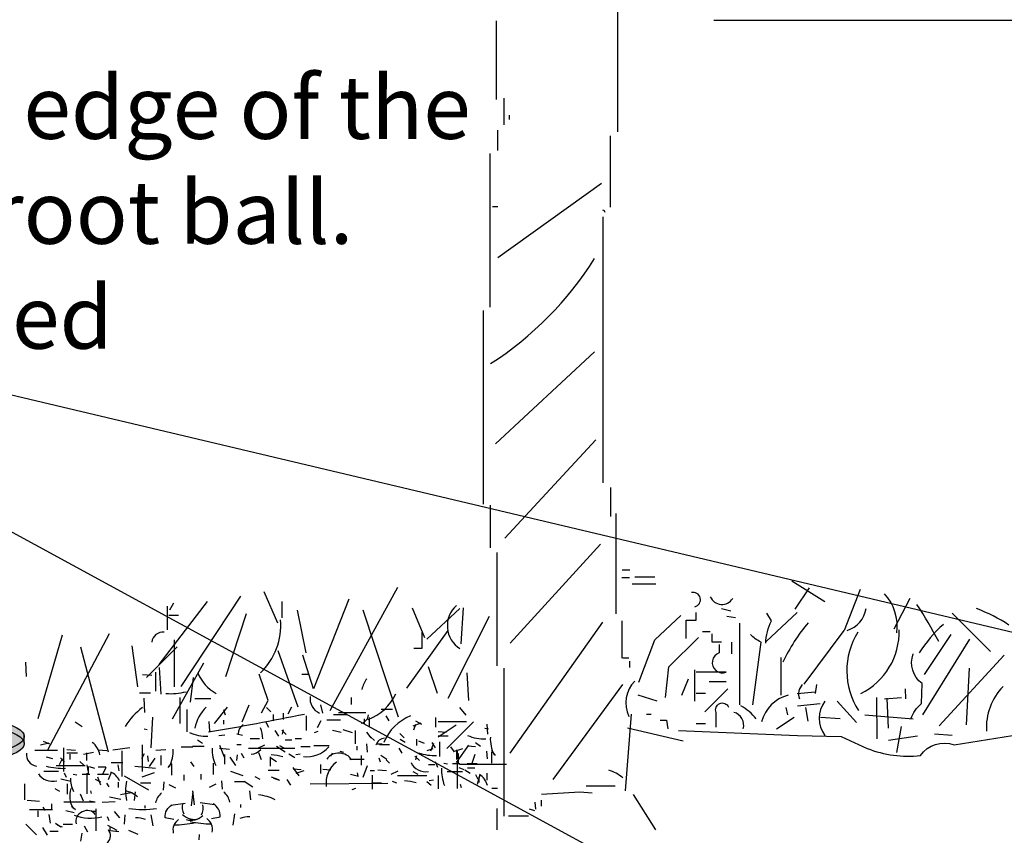
# Model space of a CAD drawing. Extents: x 0.09 to 6.33, y -0.02 to 8.86.
# Drawn here: x 1.74 to 3.37, y 4.37 to 5.72 of the extents above; entities that cross this region are included whole.
import ezdxf

# ---------------------------------------------------------------- set-up
doc = ezdxf.new("R2010")
doc.units = 0
doc.header["$MEASUREMENT"] = 0
doc.layers.get('0').update_dxf_attribs({"linetype": 'CONTINUOUS'})
doc.styles.get("Standard").update_dxf_attribs({"font": 'txt.shx'})

msp = doc.modelspace()

# ---------------------------------------------------------------- hatches: boundary and pattern name
h = msp.add_hatch(color=254)
edge = h.paths.add_edge_path()
edge.add_ellipse((1.59375, 4.538203), major_axis=(0.15625, 0), ratio=0.2375, start_angle=0, end_angle=360)
h = msp.add_hatch(color=254)
edge = h.paths.add_edge_path()
edge.add_ellipse((1.59375, 4.526484), major_axis=(0.15625, 0), ratio=0.2375, start_angle=0, end_angle=360)

# ---------------------------------------------------------------- linework, layer by layer
at = {"color": 7, "linetype": 'CONTINUOUS'}
for p, q in [((2.731445, 5.769648), (2.731445, 5.53918)), ((2.53125, 5.592891), (2.53125, 5.722773)), ((2.890625, 5.72375), (5.578125, 5.72375)), ((2.543945, 5.550898), (2.543945, 5.594844)), ((2.552734, 5.559687), (2.552734, 5.566523)), ((2.533203, 5.50793), (2.533203, 5.542109)), ((2.719727, 5.41418), (2.719727, 5.532344)), ((2.520508, 5.249141), (2.520508, 5.503047)), ((2.533203, 5.331172), (2.705078, 5.454219)), ((2.533203, 5.415156), (2.524414, 5.415156)), ((2.707031, 5.398555), (2.707031, 4.958125)), ((0.990103, 5.278997), (2.681579, 4.358023)), ((0.990103, 5.278997), (4.015607, 4.561311)), ((2.509766, 4.922969), (2.509766, 5.243281)), ((2.529297, 5.022578), (2.693359, 5.174922)), ((2.544922, 4.866328), (2.695313, 5.029414)), ((2.719727, 4.950312), (2.719727, 4.902461)), ((2.521484, 4.850703), (2.521484, 4.921016)), ((2.728516, 4.907344), (2.728516, 4.741328)), ((2.553711, 4.6925), (2.703125, 4.856562)), ((2.532227, 4.655391), (2.532227, 4.842891)), ((2.751953, 4.813594), (2.739258, 4.813594)), ((2.750977, 4.800898), (2.738281, 4.800898)), ((2.794922, 4.790156), (2.755859, 4.790156)), ((2.792969, 4.801875), (2.759766, 4.801875)), ((3.019531, 4.796016), (3.074219, 4.761836)), ((2.146484, 4.778437), (2.168945, 4.72668)), ((2.255859, 4.581172), (2.368164, 4.785273)), ((3.025391, 4.749141), (3.048828, 4.784297)), ((3.132812, 4.781367), (3.106445, 4.713984)), ((2.052734, 4.761836), (1.972656, 4.657344)), ((1.99707, 4.758906), (1.990234, 4.747187)), ((2.107422, 4.770625), (2.008789, 4.621211)), ((2.175781, 4.761836), (2.175781, 4.734492)), ((3.214844, 4.766719), (3.188477, 4.715937)), ((1.986328, 4.754023), (1.986328, 4.714961)), ((2.117187, 4.741328), (2.083008, 4.636836)), ((2.201172, 4.747187), (2.21582, 4.676875)), ((2.369141, 4.57043), (2.310547, 4.747187)), ((2.391602, 4.751094), (2.412109, 4.702266)), ((2.416016, 4.699336), (2.470703, 4.750117)), ((2.472656, 4.691523), (2.476563, 4.751094)), ((2.90332, 4.750117), (2.918945, 4.746211)), ((2.977539, 4.69543), (3.02832, 4.743281)), ((3.285156, 4.742305), (3.348633, 4.678828)), ((2.004883, 4.738398), (1.989258, 4.738398)), ((2.451172, 4.60168), (2.519531, 4.737422)), ((2.553711, 4.510859), (2.707031, 4.727656)), ((2.738281, 4.729609), (2.738281, 4.668086)), ((2.912109, 4.737422), (2.926758, 4.735469)), ((2.933594, 4.590937), (2.933594, 4.725703)), ((1.890625, 4.708125), (1.788086, 4.514766)), ((2.382813, 4.618281), (2.451172, 4.713984)), ((2.87207, 4.712031), (2.884766, 4.712031)), ((3.040039, 4.625117), (3.106445, 4.713984)), ((1.8125, 4.706172), (1.772461, 4.5675)), ((1.998047, 4.698359), (1.998047, 4.620234)), ((2.919922, 4.694453), (2.919922, 4.674922)), ((3.236328, 4.574336), (3.314453, 4.699336)), ((3.239258, 4.640742), (3.283203, 4.707148)), ((1.842773, 4.686641), (1.888672, 4.512813)), ((1.927734, 4.688594), (1.9375, 4.620234)), ((2.00293, 4.686641), (1.952148, 4.635859)), ((2.203125, 4.587031), (2.169922, 4.679805)), ((1.751953, 4.66125), (1.75293, 4.637812)), ((1.995117, 4.5675), (2.046875, 4.660273)), ((2.75, 4.668086), (2.740234, 4.668086)), ((2.751953, 4.652461), (2.751953, 4.663203)), ((3.001953, 4.606562), (3.001953, 4.669062)), ((3.263672, 4.555781), (3.371094, 4.672969)), ((1.967773, 4.613398), (1.967773, 4.644648)), ((1.976563, 4.608516), (1.973633, 4.652461)), ((2.433594, 4.609492), (2.418945, 4.653437)), ((2.485352, 4.597773), (2.482422, 4.643672)), ((2.543945, 4.406367), (2.543945, 4.651484)), ((2.859375, 4.596797), (2.859375, 4.648555)), ((3.308594, 4.557734), (3.313477, 4.651484)), ((1.945313, 4.640742), (1.960938, 4.639766)), ((2.029297, 4.635859), (2.024414, 4.594844)), ((2.208984, 4.641719), (2.219727, 4.641719)), ((2.837891, 4.606562), (2.848633, 4.633906)), ((2.911133, 4.629023), (2.882813, 4.629023)), ((1.94043, 4.610469), (1.958984, 4.610469)), ((2.625, 4.466914), (2.740234, 4.624141)), ((2.875977, 4.579219), (2.914063, 4.617305)), ((3.02832, 4.609492), (3.058594, 4.612422)), ((3.060547, 4.624141), (3.058594, 4.609492)), ((3.207031, 4.617305), (3.208008, 4.600703)), ((1.949219, 4.578242), (1.948242, 4.60168)), ((2.007813, 4.559687), (2.007813, 4.602656)), ((2.058594, 4.600703), (2.032227, 4.600703)), ((2.29129, 4.591141), (2.29129, 4.602644)), ((2.796875, 4.596797), (2.765625, 4.606562)), ((2.876953, 4.609492), (2.861328, 4.609492)), ((3.094727, 4.596797), (3.126953, 4.561641)), ((3.161133, 4.534297), (3.160156, 4.602656)), ((3.172852, 4.600703), (3.201172, 4.602656)), ((3.179688, 4.551875), (3.177734, 4.60168)), ((2.019531, 4.546016), (2.019531, 4.583125)), ((2.064453, 4.559687), (2.085937, 4.587031)), ((2.07977, 4.583173), (2.082167, 4.57397)), ((2.110352, 4.562617), (2.12207, 4.590937)), ((2.150485, 4.586049), (2.157676, 4.579147)), ((2.191809, 4.586923), (2.185816, 4.57542)), ((2.239778, 4.59065), (2.243374, 4.576846)), ((2.315261, 4.577338), (2.269715, 4.577338)), ((2.340096, 4.583281), (2.359273, 4.583281)), ((2.469727, 4.586055), (2.480469, 4.573359)), ((3.009766, 4.586055), (3.012695, 4.574336)), ((3.029297, 4.588984), (3.066406, 4.592891)), ((3.046875, 4.563594), (3.042969, 4.586055)), ((1.833984, 4.562617), (1.845703, 4.554805)), ((1.959961, 4.519648), (1.962891, 4.57043)), ((2.055199, 4.563043), (2.056398, 4.546938)), ((2.07977, 4.565343), (2.07977, 4.558441)), ((2.149287, 4.561892), (2.154081, 4.55384)), ((2.161871, 4.574546), (2.161871, 4.564193)), ((2.178052, 4.576846), (2.178052, 4.566493)), ((2.216406, 4.572245), (2.216406, 4.548089)), ((2.240416, 4.564193), (2.234423, 4.55269)), ((2.250538, 4.565834), (2.273311, 4.565834)), ((2.261352, 4.574546), (2.284125, 4.574546)), ((2.312291, 4.56726), (2.312291, 4.559208)), ((2.320681, 4.569944), (2.320681, 4.55384)), ((2.348248, 4.572245), (2.353042, 4.564193)), ((2.397389, 4.564193), (2.406977, 4.558441)), ((2.430664, 4.553828), (2.430664, 4.569453)), ((2.481445, 4.562617), (2.43457, 4.562617)), ((2.449219, 4.518672), (2.493164, 4.562617)), ((2.753906, 4.575312), (2.744141, 4.448359)), ((2.779297, 4.575312), (2.787109, 4.575312)), ((2.994141, 4.550898), (3.023438, 4.57043)), ((3.099609, 4.5675), (3.067383, 4.569453)), ((3.140625, 4.574336), (3.220703, 4.5675)), ((1.948242, 4.550898), (1.953125, 4.549922)), ((2.164269, 4.548089), (2.170261, 4.538886)), ((2.182977, 4.541762), (2.175786, 4.548664)), ((2.178052, 4.549239), (2.176853, 4.542337)), ((2.230189, 4.544638), (2.236182, 4.546938)), ((2.274068, 4.544638), (2.259685, 4.548089)), ((2.276907, 4.54973), (2.292488, 4.545129)), ((2.298039, 4.526233), (2.298039, 4.548089)), ((2.315887, 4.545405), (2.323078, 4.536202)), ((2.393194, 4.556141), (2.406378, 4.560742)), ((2.397389, 4.558058), (2.393793, 4.548855)), ((2.464508, 4.556908), (2.434544, 4.537352)), ((2.447729, 4.544638), (2.434544, 4.545788)), ((2.51811, 4.550389), (2.512117, 4.551539)), ((2.515113, 4.558441), (2.516312, 4.542337)), ((2.839844, 4.530391), (2.748047, 4.551875)), ((2.861328, 4.559687), (2.876953, 4.559687)), ((3.193359, 4.511836), (3.201172, 4.554805)), ((1.75, 4.527854), (1.75, 4.540773)), ((1.781299, 4.530499), (1.791424, 4.52602)), ((2.036622, 4.532751), (2.045012, 4.527)), ((2.071979, 4.540036), (2.081568, 4.541187)), ((2.111064, 4.540036), (2.101475, 4.542337)), ((2.139099, 4.534285), (2.123517, 4.534285)), ((2.192566, 4.531984), (2.181779, 4.531984)), ((2.208746, 4.534285), (2.197959, 4.534285)), ((2.323078, 4.537161), (2.329071, 4.531409)), ((2.371021, 4.543104), (2.378212, 4.536202)), ((2.380141, 4.528533), (2.371751, 4.533135)), ((2.398587, 4.533901), (2.398587, 4.523549)), ((2.402183, 4.530834), (2.411772, 4.527383)), ((2.43048, 4.519331), (2.424488, 4.528533)), ((2.434544, 4.539461), (2.451324, 4.539461)), ((2.436941, 4.5293), (2.436941, 4.505144)), ((3.179688, 4.532344), (3.227539, 4.53918)), ((3.285156, 4.540156), (3.255859, 4.542109)), ((1.767578, 4.515742), (1.804688, 4.515742)), ((1.776869, 4.524228), (1.790791, 4.527811)), ((1.81543, 4.480586), (1.81543, 4.519648)), ((1.834455, 4.515269), (1.820533, 4.516165)), ((1.847744, 4.508998), (1.864198, 4.512581)), ((1.872424, 4.516165), (1.886346, 4.515269)), ((1.924805, 4.519648), (1.896484, 4.515742)), ((1.912109, 4.471797), (1.912109, 4.514766)), ((1.945313, 4.480586), (1.945313, 4.524531)), ((1.967587, 4.515449), (1.984367, 4.516599)), ((2.028845, 4.520625), (2.009668, 4.520625)), ((2.028232, 4.522207), (2.047409, 4.522207)), ((2.089489, 4.51703), (2.07271, 4.518181)), ((2.073178, 4.523932), (2.080369, 4.504377)), ((2.108666, 4.524507), (2.101475, 4.524507)), ((2.197802, 4.518672), (2.121094, 4.518672)), ((2.14762, 4.523932), (2.135634, 4.518181)), ((2.167265, 4.522207), (2.181648, 4.513004)), ((2.18118, 4.518181), (2.17279, 4.522782)), ((2.207417, 4.521632), (2.222998, 4.521632)), ((2.254292, 4.522782), (2.229122, 4.522782)), ((2.278731, 4.512046), (2.272738, 4.513196)), ((2.300305, 4.522398), (2.300305, 4.515497)), ((2.315887, 4.526233), (2.317085, 4.512429)), ((2.341787, 4.525849), (2.333397, 4.525849)), ((2.354372, 4.524507), (2.337592, 4.524507)), ((2.369822, 4.518947), (2.374616, 4.510895)), ((2.425686, 4.517797), (2.416098, 4.514346)), ((2.42269, 4.51473), (2.427484, 4.527383)), ((2.45492, 4.521056), (2.460913, 4.513004)), ((2.459979, 4.513579), (2.475561, 4.518181)), ((2.485015, 4.524124), (2.464639, 4.495366)), ((2.465373, 4.500159), (2.465373, 4.516263)), ((2.465838, 4.514155), (2.467037, 4.501501)), ((2.483351, 4.522782), (2.496535, 4.521632)), ((2.496535, 4.52815), (2.504925, 4.522398)), ((2.516178, 4.501501), (2.514979, 4.514155)), ((2.529362, 4.506869), (2.523369, 4.514921)), ((2.523369, 4.494024), (2.523369, 4.512429)), ((1.786362, 4.504518), (1.796487, 4.501831)), ((1.808016, 4.491976), (1.813078, 4.501831)), ((1.816242, 4.495559), (1.809914, 4.502727)), ((1.820533, 4.511237), (1.838252, 4.511237)), ((1.825596, 4.500338), (1.825596, 4.509296)), ((1.842049, 4.496903), (1.848377, 4.490632)), ((1.85344, 4.498546), (1.85344, 4.511088)), ((1.948541, 4.509314), (1.943747, 4.501262)), ((1.955602, 4.497044), (1.954403, 4.506246)), ((1.956931, 4.488416), (1.96652, 4.50222)), ((1.976108, 4.507013), (1.976108, 4.490909)), ((2.03125, 4.488464), (2.025257, 4.496516)), ((2.080968, 4.508595), (2.080968, 4.49249)), ((2.100145, 4.489998), (2.090557, 4.503802)), ((2.101475, 4.498625), (2.102674, 4.507828)), ((2.108535, 4.510895), (2.11333, 4.502843)), ((2.137301, 4.511854), (2.142095, 4.500351)), ((2.156609, 4.504377), (2.156609, 4.489423)), ((2.157676, 4.502843), (2.167265, 4.497092)), ((2.19736, 4.503227), (2.187772, 4.508978)), ((2.206349, 4.508978), (2.199158, 4.507828)), ((2.257288, 4.505527), (2.259685, 4.511279)), ((2.312291, 4.500159), (2.28832, 4.500159)), ((2.307497, 4.506678), (2.307497, 4.490573)), ((2.336262, 4.503227), (2.338659, 4.496325)), ((2.349577, 4.499967), (2.339989, 4.506869)), ((2.354372, 4.494024), (2.348379, 4.499776)), ((2.403513, 4.498817), (2.396321, 4.505719)), ((2.398587, 4.506294), (2.397389, 4.499392)), ((2.434076, 4.487122), (2.43048, 4.496325)), ((2.465838, 4.496133), (2.465838, 4.452421)), ((2.468235, 4.494024), (2.468235, 4.510128)), ((2.491008, 4.494024), (2.495802, 4.508978)), ((1.782565, 4.480628), (1.806612, 4.480628)), ((1.850908, 4.489587), (1.802815, 4.489587)), ((1.853578, 4.491528), (1.854844, 4.481673)), ((1.856109, 4.47585), (1.856109, 4.488392)), ((1.857237, 4.488392), (1.866096, 4.485705)), ((1.88508, 4.487497), (1.872424, 4.487497)), ((1.880156, 4.47585), (1.885219, 4.487497)), ((1.893555, 4.495234), (1.913086, 4.495234)), ((1.906734, 4.481673), (1.905469, 4.491528)), ((1.966797, 4.485469), (1.932617, 4.488398)), ((1.987963, 4.486883), (1.993956, 4.494935)), ((1.993956, 4.474038), (1.993956, 4.492442)), ((2.063121, 4.475619), (2.063121, 4.494024)), ((2.112262, 4.473319), (2.091887, 4.48022)), ((2.153481, 4.482521), (2.17146, 4.482521)), ((2.208016, 4.483288), (2.194832, 4.484438)), ((2.204551, 4.473319), (2.194963, 4.487122)), ((2.212211, 4.481371), (2.199027, 4.47677)), ((2.240508, 4.47677), (2.240508, 4.491724)), ((2.243973, 4.484438), (2.257157, 4.483288)), ((2.317085, 4.489806), (2.309894, 4.470251)), ((2.329202, 4.481563), (2.322011, 4.481563)), ((2.348978, 4.481371), (2.334595, 4.482521)), ((2.368155, 4.480987), (2.35617, 4.475236)), ((2.401715, 4.475236), (2.393325, 4.479837)), ((2.429282, 4.49134), (2.418495, 4.49134)), ((2.444133, 4.494024), (2.450126, 4.492874)), ((2.474827, 4.479837), (2.449657, 4.479837)), ((2.458647, 4.493832), (2.470632, 4.493832)), ((2.468968, 4.487122), (2.477358, 4.483671)), ((2.469727, 4.492305), (2.547852, 4.492305)), ((2.487412, 4.47677), (2.479022, 4.482521)), ((2.482618, 4.493832), (2.499398, 4.493832)), ((2.495337, 4.485972), (2.483351, 4.485972)), ((1.810408, 4.468086), (1.826862, 4.464502)), ((1.820039, 4.470475), (1.816242, 4.477642)), ((1.830658, 4.47585), (1.836987, 4.474954)), ((1.845984, 4.475701), (1.858641, 4.475701)), ((1.853578, 4.477492), (1.853578, 4.443449)), ((1.876359, 4.462412), (1.8675, 4.466891)), ((1.871158, 4.471669), (1.876221, 4.458231)), ((1.871297, 4.475701), (1.889016, 4.475701)), ((1.89394, 4.478836), (1.888877, 4.466294)), ((1.956055, 4.449336), (1.916016, 4.472773)), ((1.944815, 4.471737), (1.96519, 4.478639)), ((1.980903, 4.463301), (1.979704, 4.449498)), ((2.014462, 4.46541), (2.014462, 4.474613)), ((2.042614, 4.466992), (2.042614, 4.476194)), ((2.076174, 4.464883), (2.077373, 4.451079)), ((2.113461, 4.464116), (2.127843, 4.454914)), ((2.140428, 4.467184), (2.132038, 4.471785)), ((2.170992, 4.466417), (2.159006, 4.471018)), ((2.162471, 4.469484), (2.172059, 4.466033)), ((2.190768, 4.457981), (2.184775, 4.467184)), ((2.289518, 4.476194), (2.302702, 4.472743)), ((2.300436, 4.478112), (2.301635, 4.47236)), ((2.325606, 4.474277), (2.325606, 4.451271)), ((2.366357, 4.46124), (2.359166, 4.463541)), ((2.367188, 4.47375), (2.416016, 4.47375)), ((2.426885, 4.466033), (2.419693, 4.464883)), ((2.435275, 4.451846), (2.435275, 4.473702)), ((2.500596, 4.466992), (2.497001, 4.475044)), ((2.503727, 4.474852), (2.498933, 4.458748)), ((2.502528, 4.462391), (2.502528, 4.471593)), ((2.514979, 4.477345), (2.514979, 4.465842)), ((1.750924, 4.433296), (1.750924, 4.460172)), ((1.80851, 4.447182), (1.800916, 4.451661)), ((1.821305, 4.443001), (1.821305, 4.460023)), ((1.861172, 4.444046), (1.859906, 4.448526)), ((1.890281, 4.454797), (1.886484, 4.461068)), ((1.905469, 4.46286), (1.905469, 4.453901)), ((1.942418, 4.461576), (1.959197, 4.461576)), ((2.000436, 4.452637), (1.989694, 4.458496)), ((2.02832, 4.448359), (2.03125, 4.424922)), ((2.056641, 4.454219), (2.067383, 4.460078)), ((2.114659, 4.463158), (2.097879, 4.463158)), ((2.125, 4.433711), (2.123047, 4.448359)), ((2.222656, 4.460078), (2.351563, 4.461055)), ((2.292515, 4.450312), (2.298508, 4.452613)), ((2.341188, 4.46124), (2.324408, 4.46124)), ((2.423158, 4.457214), (2.415967, 4.462966)), ((2.473029, 4.453188), (2.471831, 4.45894)), ((2.523369, 4.452613), (2.532958, 4.452613)), ((2.727539, 4.456172), (2.679688, 4.456172)), ((1.774971, 4.430459), (1.754721, 4.43225)), ((1.847883, 4.431354), (1.84282, 4.443001)), ((1.857869, 4.431952), (1.866729, 4.43016)), ((1.878752, 4.429712), (1.900268, 4.430608)), ((1.909898, 4.434042), (1.890914, 4.437626)), ((1.926984, 4.445241), (1.909266, 4.441657)), ((1.932077, 4.432129), (1.93403, 4.446778)), ((2.028757, 4.446778), (2.025827, 4.42334)), ((2.605469, 4.422969), (2.605469, 4.432734)), ((2.794922, 4.383906), (2.757813, 4.4425)), ((1.758656, 4.417618), (1.796625, 4.417618)), ((1.77244, 4.415228), (1.77244, 4.405374)), ((1.780666, 4.421201), (1.784463, 4.415826)), ((1.795221, 4.426875), (1.795221, 4.416124)), ((1.867362, 4.429563), (1.815471, 4.429563)), ((1.818635, 4.415826), (1.832557, 4.412242)), ((1.828266, 4.422993), (1.834594, 4.417618)), ((1.868627, 4.414333), (1.861033, 4.414333)), ((1.868133, 4.418812), (1.868133, 4.382081)), ((1.907862, 4.403582), (1.899002, 4.414333)), ((1.949655, 4.424317), (1.949655, 4.419434)), ((2.016061, 4.427246), (1.992624, 4.424317)), ((2.041016, 4.428828), (2.064453, 4.425898)), ((2.107422, 4.425898), (2.107422, 4.421016)), ((2.532227, 4.383906), (2.532227, 4.419062)), ((2.594727, 4.415156), (2.585938, 4.418086)), ((2.594727, 4.429805), (2.595703, 4.418086)), ((1.790297, 4.409405), (1.792828, 4.395071)), ((1.890281, 4.398804), (1.88775, 4.405075)), ((1.915594, 4.393429), (1.916859, 4.408659)), ((1.959421, 4.408692), (1.96235, 4.390137)), ((2.097656, 4.410273), (2.094727, 4.391719)), ((2.583984, 4.406367), (2.550781, 4.406367)), ((1.770047, 4.375362), (1.752328, 4.393279)), ((1.780033, 4.387456), (1.787627, 4.374914)), ((1.801549, 4.394772), (1.810408, 4.388501)), ((1.813078, 4.388053), (1.805484, 4.390741)), ((1.829531, 4.392383), (1.814344, 4.392383)), ((1.854844, 4.37999), (1.849781, 4.389845)), ((1.903432, 4.382678), (1.888244, 4.390741)), ((1.906596, 4.380289), (1.891408, 4.382081)), ((1.891547, 4.387904), (1.891547, 4.382529)), ((1.922555, 4.382977), (1.937742, 4.376705)), ((1.806117, 4.381185), (1.792195, 4.381185)), ((1.845213, 4.378199), (1.842682, 4.36476)), ((2.039063, 4.367305), (2.040039, 4.376094))]:
    msp.add_line(p, q, dxfattribs=at)
for points in [[(2.287109, 4.765742), (2.228516, 4.617305), (2.210938, 4.672969)], [(2.844727, 4.700312), (2.844727, 4.730586), (2.861328, 4.730586), (2.861328, 4.743281)], [(2.766602, 4.628047), (2.792969, 4.698359), (2.835938, 4.738398)], [(2.394531, 4.684687), (2.408203, 4.684687), (2.408203, 4.711055)], [(2.90332, 4.694453), (2.887695, 4.694453), (2.887695, 4.708125)], [(2.810547, 4.602656), (2.816406, 4.653437), (2.865234, 4.702266)], [(2.142578, 4.577266), (2.15332, 4.597773), (2.138672, 4.641719)], [(2.801758, 4.565547), (2.8125, 4.565547), (2.814453, 4.550898)], [(2.689453, 4.444453), (2.668945, 4.446406), (2.605469, 4.4425)]]:
    msp.add_lwpolyline(points, dxfattribs=at)
for points in [[(2.976563, 4.6925, -0.11804), (2.986328, 4.729609), (2.978516, 4.742305)], [(2.955078, 4.590937), (2.96875, 4.694453, -0.094507), (2.951172, 4.707148)], [(2.899414, 4.690547), (2.899414, 4.676875, 1), (2.911133, 4.644648), (2.861328, 4.644648)], [(3.216797, 4.5675, -0.150667), (3.234375, 4.592891), (3.235352, 4.626094, -0.341271), (3.220703, 4.674922)], [(2.894531, 4.553828), (2.894531, 4.578242, -1), (2.915039, 4.587031)], [(2.832031, 4.547969), (3.029297, 4.540156), (3.101563, 4.538203), (3.144531, 4.518672, 0.126383), (3.232422, 4.506953, -0.339557), (3.288086, 4.524531), (3.384766, 4.540156, -0.408002), (3.459961, 4.487422, -0.275301), (3.529297, 4.405391, -0.599931), (3.503906, 4.323359)], [(1.997507, 4.400879), (1.982858, 4.403809, -0.28234), (1.994577, 4.425293)], [(2.05957, 4.402461), (2.074219, 4.405391, 0.28234), (2.0625, 4.426875)]]:
    msp.add_lwpolyline(points, format="xyb", dxfattribs=at)
for centre, radius, start, end in [((2.707031, 5.405391), 0.003906, 0, 90), ((2.213468, 5.631832), 0.567336, 302.882398, 327.765005), ((2.856445, 4.764766), 0.012079, 284.036243, 104.036243), ((3.115493, 4.720792), 0.0786, 352.166055, 43.134193), ((2.904095, 4.777998), 0.021056, 203.361796, 327.610227), ((2.696459, 4.40425), 0.636717, 27.213878, 33.63769), ((2.494521, 4.721554), 0.044715, 131.583317, 237.814044), ((3.099165, 4.756084), 0.043821, 286.114579, 352.174669), ((3.218122, 4.473371), 0.296737, 57.19102, 68.848519), ((2.066327, 4.721957), 0.10793, 313.503176, 5.105923), ((3.284748, 4.527825), 0.310043, 140.105383, 154.510649), ((1.979578, 4.692395), 0.018753, 84.284125, 173.697863), ((3.232924, 4.646892), 0.122215, 148.331721, 212.529853), ((3.083504, 4.711592), 0.113811, 296.22041, 1.69617), ((3.419438, 4.556001), 0.224321, 131.599217, 147.395086), ((2.100108, 4.668974), 0.06789, 201.881918, 241.181624), ((2.353076, 4.607084), 0.045432, 143.815534, 168.259488), ((2.797521, 4.593597), 0.052447, 136.044851, 205.030505), ((1.992645, 4.705379), 0.096243, 265.070425, 285.014478), ((3.052439, 4.608719), 0.021745, 134.830386, 201.633036), ((3.439835, 4.553019), 0.098223, 136.03235, 183.517931), ((3.028964, 4.547325), 0.061179, 104.474839, 165.525161), ((3.113989, 4.568477), 0.048823, 144.545167, 215.454833), ((2.008989, 4.49989), 0.10714, 126.464849, 149.166264), ((2.098112, 4.539577), 0.067023, 134.925132, 169.426675), ((2.917969, 4.556758), 0.022269, 344.744881, 74.744881), ((2.891681, 4.511397), 0.089129, 39.010006, 60.517277), ((1.843851, 4.50283), 0.031564, 9.297148, 54.221812), ((2.698941, 4.421593), 0.063508, 49.443199, 73.670944), ((1.993949, 4.423681), 0.027099, 128.717685, 170.351225), ((2.063128, 4.425263), 0.027099, 9.648775, 51.282315), ((2.129309, 4.360414), 0.081542, 64.012274, 84.096934), ((2.034649, 4.421157), 0.023632, 165.998004, 207.42167), ((2.022428, 4.419575), 0.023632, 332.57833, 14.001996), ((1.934518, 4.358073), 0.045738, 69.372365, 90.611675), ((2.016716, 4.38347), 0.020808, 123.209309, 194.049446), ((2.030833, 4.427648), 0.026497, 223.832697, 288.094816), ((2.026244, 4.426066), 0.026497, 251.905184, 316.167303), ((2.040361, 4.385051), 0.020808, 345.950554, 56.790691), ((2.122559, 4.359655), 0.045738, 89.388325, 110.627635), ((1.998489, 4.543405), 0.151318, 269.628035, 283.052348), ((2.058588, 4.544987), 0.151318, 256.947652, 270.371965)]:
    msp.add_arc(centre, radius, start, end, dxfattribs=at)
for centre, major_axis, ratio, start_param, end_param in [((2.242872, 4.597593), (-0.011259, 0.019949), 0.840828, 0.80663541, 2.33495724), ((2.308301, 4.623467), (0.048621, 0.045435), 0.830887, -2.05824761, -1.08334504), ((2.126794, 4.599796), (-0.404596, -0.074968), 0.098498, 1.37340077, 1.76819189), ((2.307154, 4.572569), (0.008909, 0.01026), 0.834438, -2.30861139, -0.83298127), ((2.40125, 4.515597), (0.047341, 0.046663), 0.831797, 1.08334504, 2.05824761), ((2.046544, 4.584091), (0.053993, -0.010364), 0.816017, -1.85196835, -1.2896243), ((2.118715, 4.544342), (-0.008325, -0.014839), 0.840902, -2.09887078, -1.04272188), ((2.103689, 4.535867), (0.009167, -0.046923), 0.847726, 1.37340077, 1.76819189), ((2.344031, 4.523132), (0.010691, 0.00855), 0.82828, 0.83298127, 2.30861139), ((2.506458, 4.57949), (0.053993, -0.010364), 0.816017, -1.85196835, -1.2896243), ((2.566163, 4.531575), (-0.010799, 0.051819), 0.847563, 1.2896243, 1.85196835), ((1.951161, 4.511588), (0.010799, 0.051819), 0.847563, -1.85196835, -1.2896243), ((2.105916, 4.51317), (-0.010799, 0.051819), 0.847563, 1.2896243, 1.85196835), ((2.127563, 4.523984), (-0.015462, -0.00799), 0.822101, 1.04272188, 2.09887078), ((2.223158, 4.537756), (-0.036588, -0.014046), 0.819248, 0.96030334, 2.18128932), ((1.772725, 4.50849), (-0.011889, 0.015537), 0.984518, 0.80663541, 2.33495724), ((2.160957, 4.466987), (-0.048892, 0.008798), 0.815872, -1.76819189, -1.37340077), ((2.282171, 4.46569), (-0.014635, -0.035115), 0.843987, -2.18128932, -0.96030334), ((2.270711, 4.492211), (-0.022693, 0.000641), 0.814806, -2.68573632, -0.45585634), ((2.425677, 4.564405), (0.069592, -0.010686), 0.815582, -1.78777785, -1.35381481), ((1.808493, 4.543217), (0.073486, -0.008323), 0.776455, -1.78777785, -1.35381481), ((2.410526, 4.500036), (0.020786, -0.010806), 0.822169, -2.33495724, -0.80663541), ((2.49778, 4.480815), (-0.011135, 0.06679), 0.848052, 1.35381481, 1.78777785), ((1.793377, 4.483907), (0.021949, -0.008416), 0.819365, -2.33495724, -0.80663541), ((1.883596, 4.470744), (0.05601, 0.01266), 0.928717, 2.92461113, 3.35857417), ((1.883849, 4.45632), (-0.01819, 0.018728), 0.948917, -1.96349541, -1.17809725), ((2.002972, 4.448376), (-0.085545, 0), 0.917386, 6.07622675, 0.20695855), ((2.381492, 4.424043), (-0.048892, 0.008798), 0.815872, -1.76819189, -1.37340077), ((2.491113, 4.453088), (-0.017226, 0.024047), 0.837523, -1.96349541, -1.17809725), ((1.872688, 4.441005), (0.047292, 0.005568), 0.920531, 2.7621298, 3.5210555), ((1.916969, 4.422569), (0.026458, -0.012876), 0.841958, 1.17809725, 1.96349541), ((1.852108, 4.400315), (0.015882, 0.007645), 0.840769, 0.08823554, 3.05335711), ((1.945969, 4.502979), (-0.110866, 0), 0.771605, 1.36383777, 1.77775488), ((1.858081, 4.450872), (0.061501, -0.003628), 0.772936, -1.95025918, -1.19133348), ((1.877316, 4.37328), (0.0108, 0.011242), 0.950627, -3.05335711, -0.08823554)]:
    msp.add_ellipse(centre, major_axis=major_axis, ratio=ratio, start_param=start_param, end_param=end_param, dxfattribs=at)
for centre in [(1.59375, 4.538203), (1.59375, 4.526484)]:
    msp.add_ellipse(centre, major_axis=(0.15625, 0), ratio=0.2375, dxfattribs=at)

# ---------------------------------------------------------------- texts
at = {"insert": (0.357639, 6.152569), "char_height": 0.104167, "width": 2.197917, "attachment_point": 1}
msp.add_mtext('\\C7;\\fCalibri|b0|i0|;\\H0.10416698455811;Place 3 - Rootwell PRO-318 units  \\Pevenly around the root ball half way \\Pbetween the outside edge of the \\Pplanting pit and the root ball.  \\PPrepare pit to specified guidelines.', dxfattribs=at)

doc.saveas('drawing.dxf')
